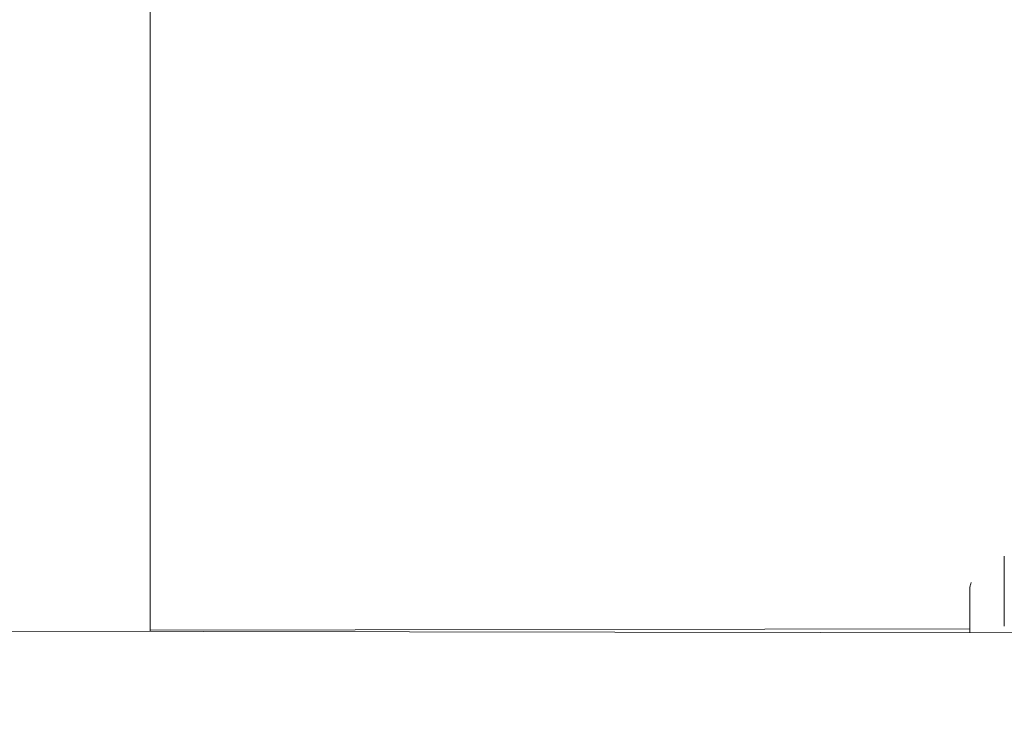
# Model space of a CAD drawing. Units: millimetres. Extents: x 71389 to 92389, y 226908 to 256608.
# Drawn here: x 77492 to 77634, y 235248 to 235350 of the extents above; entities that cross this region are included whole.
import ezdxf

# ---------------------------------------------------------------- set-up
doc = ezdxf.new("R2010")
doc.units = ezdxf.units.MM
doc.header["$MEASUREMENT"] = 0
doc.linetypes.add('Wipeout_Contour', pattern=[1000, 0, -1000])
doc.layers.add('MD_Visible', color=7, linetype='Continuous')
doc.layers.add('MD_Visible Narrow', color=7, linetype='Continuous')
doc.styles.add('GENERATED_STYLE_1', font='arial.ttf')
doc.dimstyles.new('GENERATED_STYLE__2', dxfattribs={"dimtxt": 300, "dimasz": 367.149758, "dimexe": 0.18, "dimexo": 0.625, "dimgap": 0.09, "dimtad": 1, "dimtih": 1, "dimtoh": 1, "dimdec": 0, "dimzin": 0, "dimdsep": 46, "dimtxsty": 'GENERATED_STYLE_1', "dimblk": 'ARROWHEAD_5', "dimblk1": 'ARROWHEAD_5', "dimblk2": 'ARROWHEAD_5', "dimcen": 0.09, "dimse1": 1, "dimse2": 1, "dimclrd": 7, "dimclre": 7, "dimclrt": 7, "dimadec": 1, "dimazin": 0, "dimtfac": 1, "dimtdec": 4, "dimtmove": 0, "dimatfit": 3, "dimfxl": 1, "dimtolj": 1, "dimtzin": 0, "dimarcsym": 0})
doc.dimstyles.new('GENERATED_STYLE__3', dxfattribs={"dimtxt": 300, "dimasz": 367.149758, "dimexe": 0.18, "dimexo": 0.625, "dimgap": 0.09, "dimtad": 0, "dimdec": 0, "dimzin": 0, "dimdsep": 46, "dimtxsty": 'GENERATED_STYLE_1', "dimblk": 'ARROWHEAD_5', "dimblk1": 'ARROWHEAD_5', "dimblk2": 'ARROWHEAD_5', "dimcen": 0.09, "dimse1": 1, "dimse2": 1, "dimclrd": 7, "dimclre": 7, "dimclrt": 7, "dimadec": 1, "dimazin": 0, "dimtfac": 1, "dimtdec": 4, "dimtmove": 0, "dimatfit": 3, "dimfxl": 1, "dimtolj": 1, "dimtzin": 0, "dimarcsym": 0})

# ---------------------------------------------------------------- blocks, each defined once
blk = doc.blocks.new('*D3')
at = {"linetype": 'Continuous', "lineweight": 18}
for points in [[(74719.13, 238879.1), (75092.34, 238779.1), (75092.34, 238979.1)], [(80163.03, 238879.1), (79789.83, 238979.1), (79789.83, 238779.1)]]:
    blk.add_hatch(color=7, dxfattribs=at).paths.add_polyline_path(points)
at = {"color": 7, "linetype": 'Continuous', "lineweight": 18}
for p, q in [((74719.13, 238879.1), (75092.34, 238979.1)), ((75092.34, 238979.1), (75092.34, 238779.1)), ((80163.03, 238879.1), (79789.83, 238979.1)), ((79789.83, 238779.1), (79789.83, 238979.1)), ((74719.13, 238879.1), (75092.34, 238779.1)), ((75092.34, 238879.1), (79789.83, 238879.1)), ((80163.03, 238879.1), (79789.83, 238779.1))]:
    blk.add_line(p, q, dxfattribs=at)
at = {"color": 254, "linetype": 'Wipeout_Contour', "lineweight": 0, "ltscale": 1005273.514603323}
blk.add_wipeout([(76961.81, 238915.14), (77920.35, 238915.14), (77920.35, 239263.05), (76961.81, 239263.05)], dxfattribs=at)
at = {"color": 7, "lineweight": 18, "insert": (76985.77, 238939.1), "char_height": 300, "attachment_point": 7, "style": 'GENERATED_STYLE_1'}
blk.add_mtext('\\A1;{\\pql;\\fArial|b0|i0|c162|p34;5450}', dxfattribs=at)
blk = doc.blocks.new('ARROWHEAD_5')
at = {"linetype": 'Continuous', "lineweight": 0}
blk.add_hatch(color=0, dxfattribs=at).paths.add_polyline_path([(-1, 0.2679), (0, 0), (-1, -0.2679)])
at = {"color": 0, "linetype": 'Continuous', "lineweight": 0}
blk.add_line((0, 0), (-1, 0), dxfattribs=at)
blk = doc.blocks.new('*D9')
at = {"linetype": 'Continuous', "lineweight": 18}
for points in [[(80306.99, 235232.57), (80406.99, 235605.78), (80206.99, 235605.78)], [(80306.99, 234785.37), (80206.99, 234412.16), (80406.99, 234412.16)]]:
    blk.add_hatch(color=7, dxfattribs=at).paths.add_polyline_path(points)
at = {"color": 7, "linetype": 'Continuous', "lineweight": 18}
for p, q in [((80306.99, 235605.78), (80306.99, 235702.62)), ((80306.99, 235232.57), (80206.99, 235605.78)), ((80206.99, 235605.78), (80406.99, 235605.78)), ((80306.99, 235232.57), (80406.99, 235605.78)), ((80306.99, 234785.37), (80306.99, 235232.57)), ((80306.99, 234785.37), (80206.99, 234412.16)), ((80306.99, 234785.37), (80406.99, 234412.16)), ((80406.99, 234412.16), (80206.99, 234412.16)), ((80306.99, 234315.32), (80306.99, 234412.16))]:
    blk.add_line(p, q, dxfattribs=at)
at = {"color": 254, "linetype": 'Wipeout_Contour', "lineweight": 0, "ltscale": 992883.44466}
blk.add_wipeout([(80101.99, 234617.48), (80101.99, 235400.46), (79701.99, 235400.46), (79701.99, 234617.48)], dxfattribs=at)
at = {"color": 7, "lineweight": 18, "insert": (80051.99, 234667.48), "char_height": 300, "attachment_point": 7, "rotation": 90, "style": 'GENERATED_STYLE_1'}
blk.add_mtext('\\A1;{\\pql;\\fArial|b0|i0|c162|p34;447}', dxfattribs=at)

msp = doc.modelspace()

# ---------------------------------------------------------------- linework, layer by layer
at = {"layer": 'MD_Visible', "color": 7, "linetype": 'Continuous', "lineweight": 18}
for p, q in [((77510.93, 235261.98), (77510.93, 235425.89)), ((77252.96, 235262.37), (77661.26, 235261.75)), ((77629.19, 235262.37), (77510.93, 235262.19))]:
    msp.add_line(p, q, dxfattribs=at)
for points, knots in [([(77629.19, 235268.01), (77629.19, 235268.02), (77629.2, 235268.04), (77629.2, 235268.08), (77629.2, 235268.09), (77629.22, 235268.11), (77629.22, 235268.13)], [0, 0, 0, 0, 1, 1, 1, 2, 2, 2, 2]), ([(77629.19, 235261.8), (77629.19, 235262.07), (77629.19, 235262.34), (77629.19, 235262.6), (77629.19, 235262.86), (77629.19, 235263.12), (77629.19, 235263.37), (77629.19, 235263.61), (77629.19, 235263.85), (77629.19, 235264.08), (77629.19, 235264.31), (77629.19, 235264.53), (77629.19, 235264.73), (77629.19, 235264.98), (77629.19, 235265.22), (77629.19, 235265.44), (77629.19, 235265.67), (77629.19, 235265.88), (77629.19, 235266.07), (77629.19, 235266.27), (77629.19, 235266.45), (77629.19, 235266.61), (77629.19, 235266.78), (77629.19, 235266.93), (77629.19, 235267.06), (77629.19, 235267.33), (77629.19, 235267.54), (77629.19, 235267.69), (77629.19, 235267.76), (77629.19, 235267.82), (77629.19, 235267.87), (77629.19, 235267.9), (77629.19, 235267.92), (77629.2, 235267.97), (77629.2, 235267.98), (77629.2, 235268), (77629.2, 235268.01)], [0, 0, 0, 0, 1, 1, 1, 2, 2, 2, 3, 3, 3, 4, 4, 4, 5, 5, 5, 6, 6, 6, 7, 7, 7, 8, 8, 8, 9, 9, 9, 10, 10, 10, 11, 11, 11, 12, 12, 12, 12]), ([(77629.21, 235268.14), (77629.21, 235268.17), (77629.21, 235268.21), (77629.22, 235268.27), (77629.22, 235268.33), (77629.22, 235268.38), (77629.25, 235268.55), (77629.26, 235268.65), (77629.3, 235268.71), (77629.4, 235269.08)], [0, 0, 0, 0, 1, 1, 1, 2, 2, 2, 3, 3, 3, 3])]:
    msp.add_open_spline(points, degree=3, knots=knots, dxfattribs=at)
at = {"layer": 'MD_Visible Narrow', "color": 7, "linetype": 'Continuous', "lineweight": 18}
msp.add_ellipse((77634.22, 235252.38), major_axis=(-0.03, 20.5), ratio=0.000933, start_param=0.054686, end_param=1.03904, dxfattribs=at)

# ---------------------------------------------------------------- next in the draw order: dimensions: what is measured, and where the dimension line sits
at = {"color": 7, "linetype": 'Continuous', "lineweight": 18}
dim = msp.add_linear_dim(base=(80163.03, 238879.1), p1=(74719.13, 234785.37), p2=(80163.03, 234785.37), text='5450', dimstyle='GENERATED_STYLE__2', dxfattribs=at)
dim.commit()
dim.dimension.update_dxf_attribs({"geometry": '*D3', "text_midpoint": (77443.18, 239089.1), "dimtype": 160})

# ---------------------------------------------------------------- next in the draw order: dimensions: what is measured, and where the dimension line sits
dim = msp.add_linear_dim(base=(80306.99, 235232.57), p1=(77510.93, 234785.37), p2=(77510.93, 235232.57), angle=90, dimstyle='GENERATED_STYLE__3', dxfattribs=at)
dim.commit()
dim.dimension.update_dxf_attribs({"geometry": '*D9', "text_midpoint": (79901.99, 235010.54), "dimtype": 160, "text_rotation": 90})

doc.saveas('drawing.dxf')
